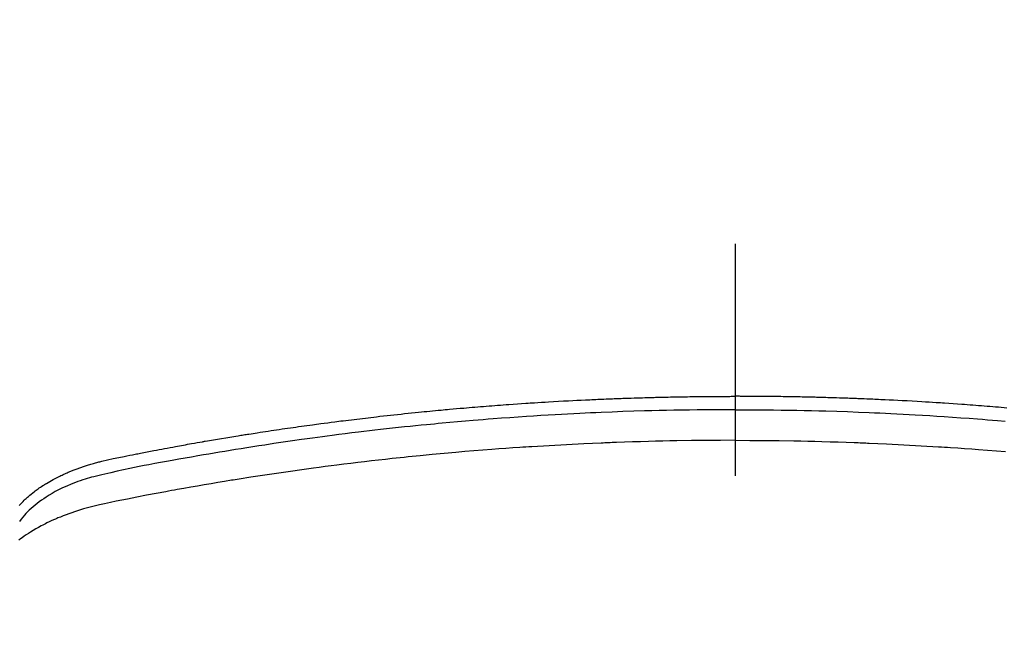
# Model space of a CAD drawing. Extents: x 55896 to 82369, y -13 to 8857.
# Drawn here: x 73303 to 73329, y 6684 to 6701 of the extents above; entities that cross this region are included whole.
import ezdxf

# ---------------------------------------------------------------- set-up
doc = ezdxf.new("R2010")
doc.units = 0
doc.header["$LTSCALE"] = 50
doc.header["$MEASUREMENT"] = 0
doc.linetypes.add('CENTER2', pattern=[1.125, 0.75, -0.125, 0.125, -0.125])
doc.layers.get('0').update_dxf_attribs({"linetype": 'CONTINUOUS'})
doc.layers.add('150-機器', color=8, linetype='CONTINUOUS')
doc.layers.add('160-文字', color=254, linetype='CONTINUOUS')
doc.styles.add('KH001', font='txt')
doc.dimstyles.new('KH1xx030', dxfattribs={"dimscale": 30, "dimtxt": 2, "dimasz": 0.6, "dimexe": 0.3, "dimexo": 1.2, "dimgap": 0.5, "dimtad": 3, "dimdec": 1, "dimdsep": 46, "dimlunit": 6, "dimtxsty": 'KH001', "dimblk": 'DOT', "dimcen": 1, "dimdle": 1, "dimclrd": 256, "dimclre": 256, "dimclrt": 256, "dimadec": 0, "dimazin": 0, "dimtfac": 1, "dimtdec": 1, "dimtix": 1, "dimtmove": 2, "dimatfit": 3, "dimldrblk": 'CLOSEDBLANK', "dimfxl": 1, "dimtolj": 1, "dimtzin": 0, "dimlwd": -1, "dimlwe": -1, "dimarcsym": 0})

# ---------------------------------------------------------------- blocks, each defined once
blk = doc.blocks.new('F402_H')
at = {"layer": '150-機器', "color": 161, "linetype": 'CENTER2'}
blk.add_line((0, 136.026), (0, -355.416), dxfattribs=at)
at = {"layer": '150-機器', "color": 13, "linetype": 'Continuous'}
for points in [[(-19.274, -252.275), (-19.248, -252.246), (-19.221, -252.218), (-19.193, -252.188), (-19.165, -252.16), (-19.136, -252.131), (-19.107, -252.103), (-19.086, -252.084), (-19.064, -252.064), (-19.043, -252.045), (-19.021, -252.026), (-18.983, -251.994), (-18.945, -251.962), (-18.907, -251.931), (-18.868, -251.901), (-18.841, -251.88), (-18.814, -251.86), (-18.787, -251.84), (-18.76, -251.821), (-18.728, -251.799), (-18.697, -251.778), (-18.666, -251.757), (-18.634, -251.736), (-18.61, -251.721), (-18.587, -251.706), (-18.563, -251.691), (-18.539, -251.676), (-18.493, -251.648), (-18.446, -251.621), (-18.399, -251.594), (-18.352, -251.569), (-18.316, -251.55), (-18.28, -251.531), (-18.244, -251.513), (-18.208, -251.495), (-18.178, -251.48), (-18.147, -251.465), (-18.117, -251.45), (-18.086, -251.436), (-18.066, -251.426), (-18.045, -251.417), (-18.024, -251.408), (-18.003, -251.399), (-17.978, -251.388), (-17.953, -251.377), (-17.929, -251.367), (-17.904, -251.356), (-17.882, -251.347), (-17.861, -251.338), (-17.839, -251.33), (-17.817, -251.321), (-17.791, -251.311), (-17.765, -251.302), (-17.739, -251.292), (-17.713, -251.282), (-17.687, -251.272), (-17.661, -251.263), (-17.634, -251.253), (-17.608, -251.243), (-17.585, -251.235), (-17.562, -251.228), (-17.539, -251.22), (-17.516, -251.212), (-17.489, -251.204), (-17.462, -251.195), (-17.435, -251.186), (-17.408, -251.178), (-17.373, -251.167), (-17.338, -251.156), (-17.303, -251.146), (-17.268, -251.136), (-17.24, -251.128), (-17.212, -251.12), (-17.185, -251.113), (-17.157, -251.106), (-17.129, -251.098), (-17.101, -251.091), (-17.073, -251.084), (-17.045, -251.077), (-16.895, -251.041), (-16.744, -251.009), (-16.592, -250.978), (-16.441, -250.948), (-16.369, -250.934), (-16.297, -250.919), (-16.225, -250.905), (-16.153, -250.89), (-16.116, -250.883), (-16.08, -250.876), (-16.044, -250.869), (-16.008, -250.861), (-15.918, -250.844), (-15.827, -250.826), (-15.737, -250.809), (-15.647, -250.792), (-15.574, -250.778), (-15.502, -250.764), (-15.429, -250.75), (-15.357, -250.737), (-15.284, -250.723), (-15.211, -250.71), (-15.138, -250.696), (-15.065, -250.683), (-15.011, -250.673), (-14.956, -250.663), (-14.902, -250.653), (-14.847, -250.643), (-14.792, -250.633), (-14.738, -250.623), (-14.683, -250.614), (-14.629, -250.604), (-14.555, -250.591), (-14.482, -250.578), (-14.409, -250.565), (-14.335, -250.552), (-14.317, -250.549), (-14.299, -250.546), (-14.281, -250.542), (-14.263, -250.539), (-14.207, -250.53), (-14.152, -250.521), (-14.097, -250.511), (-14.042, -250.502), (-13.932, -250.484), (-13.822, -250.465), (-13.712, -250.447), (-13.601, -250.429), (-13.546, -250.42), (-13.491, -250.411), (-13.436, -250.402), (-13.381, -250.393), (-13.344, -250.387), (-13.307, -250.381), (-13.27, -250.375), (-13.233, -250.369), (-13.196, -250.363), (-13.159, -250.357), (-13.123, -250.351), (-13.086, -250.346), (-13.03, -250.337), (-12.974, -250.328), (-12.919, -250.32), (-12.863, -250.311), (-12.789, -250.299), (-12.715, -250.288), (-12.641, -250.277), (-12.567, -250.266), (-12.493, -250.255), (-12.418, -250.243), (-12.344, -250.232), (-12.27, -250.221), (-12.196, -250.21), (-12.121, -250.199), (-12.047, -250.189), (-11.973, -250.178), (-11.898, -250.168), (-11.824, -250.157), (-11.75, -250.147), (-11.675, -250.136), (-11.601, -250.126), (-11.526, -250.116), (-11.452, -250.106), (-11.377, -250.095), (-11.321, -250.088), (-11.265, -250.08), (-11.209, -250.073), (-11.153, -250.066), (-11.06, -250.053), (-10.966, -250.041), (-10.873, -250.029), (-10.78, -250.017), (-10.724, -250.009), (-10.668, -250.002), (-10.611, -249.995), (-10.555, -249.988), (-10.48, -249.978), (-10.405, -249.969), (-10.33, -249.96), (-10.255, -249.951), (-10.18, -249.942), (-10.105, -249.933), (-10.03, -249.924), (-9.955, -249.915), (-9.88, -249.906), (-9.805, -249.897), (-9.73, -249.889), (-9.655, -249.88), (-9.561, -249.869), (-9.466, -249.859), (-9.372, -249.848), (-9.278, -249.838), (-9.184, -249.828), (-9.089, -249.817), (-8.995, -249.807), (-8.901, -249.797), (-8.807, -249.787), (-8.712, -249.778), (-8.618, -249.768), (-8.524, -249.758), (-8.448, -249.751), (-8.372, -249.743), (-8.296, -249.736), (-8.221, -249.728), (-8.145, -249.721), (-8.068, -249.714), (-7.992, -249.707), (-7.916, -249.699), (-7.86, -249.694), (-7.803, -249.689), (-7.746, -249.684), (-7.689, -249.679), (-7.594, -249.67), (-7.499, -249.661), (-7.404, -249.653), (-7.309, -249.645), (-7.233, -249.638), (-7.157, -249.632), (-7.081, -249.626), (-7.005, -249.62), (-6.929, -249.613), (-6.853, -249.607), (-6.777, -249.601), (-6.701, -249.595), (-6.625, -249.589), (-6.549, -249.583), (-6.472, -249.577), (-6.396, -249.571), (-6.32, -249.565), (-6.244, -249.56), (-6.168, -249.554), (-6.092, -249.549), (-5.978, -249.541), (-5.863, -249.533), (-5.749, -249.525), (-5.634, -249.517), (-5.577, -249.513), (-5.52, -249.509), (-5.463, -249.506), (-5.406, -249.502), (-5.311, -249.496), (-5.215, -249.49), (-5.12, -249.485), (-5.024, -249.479), (-4.89, -249.471), (-4.757, -249.464), (-4.623, -249.456), (-4.489, -249.449), (-4.375, -249.443), (-4.26, -249.437), (-4.145, -249.432), (-4.03, -249.426), (-3.972, -249.423), (-3.914, -249.421), (-3.857, -249.418), (-3.799, -249.415), (-3.751, -249.413), (-3.702, -249.411), (-3.653, -249.409), (-3.605, -249.407), (-3.538, -249.404), (-3.472, -249.402), (-3.405, -249.399), (-3.339, -249.396), (-3.3, -249.395), (-3.261, -249.393), (-3.223, -249.392), (-3.184, -249.39), (-3.146, -249.389), (-3.107, -249.387), (-3.069, -249.386), (-3.03, -249.384), (-3.011, -249.384), (-2.992, -249.383), (-2.973, -249.383), (-2.954, -249.382), (-2.877, -249.38), (-2.8, -249.378), (-2.723, -249.375), (-2.646, -249.372), (-2.608, -249.371), (-2.57, -249.37), (-2.531, -249.369), (-2.493, -249.367), (-2.435, -249.366), (-2.378, -249.364), (-2.32, -249.362), (-2.262, -249.36), (-2.224, -249.359), (-2.186, -249.358), (-2.147, -249.357), (-2.109, -249.356), (-2.032, -249.355), (-1.956, -249.353), (-1.879, -249.351), (-1.803, -249.349), (-1.745, -249.348), (-1.687, -249.347), (-1.63, -249.346), (-1.572, -249.345), (-1.515, -249.344), (-1.457, -249.343), (-1.399, -249.342), (-1.342, -249.341), (-1.284, -249.34), (-1.227, -249.339), (-1.169, -249.338), (-1.111, -249.337), (-1.054, -249.337), (-0.996, -249.336), (-0.939, -249.336), (-0.881, -249.335), (-0.824, -249.335), (-0.766, -249.334), (-0.709, -249.334), (-0.652, -249.333), (-0.613, -249.333), (-0.575, -249.333), (-0.536, -249.333), (-0.498, -249.332), (-0.456, -249.332), (-0.413, -249.332), (-0.371, -249.332), (-0.328, -249.331), (-0.304, -249.331), (-0.279, -249.331), (-0.254, -249.331), (-0.229, -249.331), (-0.2, -249.331), (-0.172, -249.331), (-0.143, -249.331), (-0.114, -249.33), (-0.086, -249.33), (-0.057, -249.33), (-0.029, -249.33), (0, -249.33)], [(7.309, -249.645), (7.233, -249.638), (7.157, -249.632), (7.081, -249.626), (7.005, -249.62), (6.929, -249.613), (6.853, -249.607), (6.777, -249.601), (6.701, -249.595), (6.625, -249.589), (6.549, -249.583), (6.472, -249.577), (6.396, -249.571), (6.32, -249.565), (6.244, -249.56), (6.168, -249.554), (6.092, -249.549), (5.978, -249.541), (5.863, -249.533), (5.749, -249.525), (5.634, -249.517), (5.577, -249.513), (5.52, -249.509), (5.463, -249.506), (5.406, -249.502), (5.311, -249.496), (5.215, -249.49), (5.12, -249.485), (5.024, -249.479), (4.89, -249.471), (4.757, -249.464), (4.623, -249.456), (4.489, -249.449), (4.375, -249.443), (4.26, -249.437), (4.145, -249.432), (4.03, -249.426), (3.972, -249.423), (3.914, -249.421), (3.857, -249.418), (3.799, -249.415), (3.751, -249.413), (3.702, -249.411), (3.653, -249.409), (3.605, -249.407), (3.538, -249.404), (3.472, -249.402), (3.405, -249.399), (3.339, -249.396), (3.3, -249.395), (3.261, -249.393), (3.223, -249.392), (3.184, -249.39), (3.146, -249.389), (3.107, -249.387), (3.069, -249.386), (3.03, -249.384), (3.011, -249.384), (2.992, -249.383), (2.973, -249.383), (2.954, -249.382), (2.877, -249.38), (2.8, -249.378), (2.723, -249.375), (2.646, -249.372), (2.608, -249.371), (2.57, -249.37), (2.531, -249.369), (2.493, -249.367), (2.435, -249.366), (2.378, -249.364), (2.32, -249.362), (2.262, -249.36), (2.224, -249.359), (2.186, -249.358), (2.147, -249.357), (2.109, -249.356), (2.032, -249.355), (1.956, -249.353), (1.879, -249.351), (1.803, -249.349), (1.745, -249.348), (1.687, -249.347), (1.63, -249.346), (1.572, -249.345), (1.515, -249.344), (1.457, -249.343), (1.399, -249.342), (1.342, -249.341), (1.284, -249.34), (1.227, -249.339), (1.169, -249.338), (1.111, -249.337), (1.054, -249.337), (0.996, -249.336), (0.939, -249.336), (0.881, -249.335), (0.824, -249.335), (0.766, -249.334), (0.709, -249.334), (0.652, -249.333), (0.613, -249.333), (0.575, -249.333), (0.536, -249.333), (0.498, -249.332), (0.456, -249.332), (0.413, -249.332), (0.371, -249.332), (0.328, -249.331), (0.304, -249.331), (0.279, -249.331), (0.254, -249.331), (0.229, -249.331), (0.2, -249.331), (0.172, -249.331), (0.143, -249.331), (0.114, -249.33), (0.086, -249.33), (0.057, -249.33), (0.029, -249.33), (0, -249.33)], [(0, -249.69), (-0.203, -249.69), (-0.407, -249.691), (-0.61, -249.692), (-0.813, -249.693), (-1.024, -249.696), (-1.235, -249.699), (-1.446, -249.703), (-1.657, -249.706), (-1.853, -249.71), (-2.048, -249.715), (-2.244, -249.719), (-2.44, -249.724), (-2.731, -249.733), (-3.022, -249.743), (-3.314, -249.754), (-3.605, -249.766), (-3.749, -249.773), (-3.894, -249.779), (-4.039, -249.786), (-4.183, -249.793), (-4.348, -249.802), (-4.513, -249.81), (-4.678, -249.819), (-4.843, -249.828), (-5.037, -249.839), (-5.232, -249.851), (-5.427, -249.863), (-5.621, -249.876), (-5.846, -249.891), (-6.07, -249.907), (-6.295, -249.923), (-6.519, -249.94), (-6.653, -249.95), (-6.787, -249.961), (-6.922, -249.972), (-7.056, -249.983), (-7.264, -250), (-7.473, -250.019), (-7.681, -250.037), (-7.889, -250.057), (-7.994, -250.066), (-8.098, -250.076), (-8.202, -250.086), (-8.306, -250.096), (-8.455, -250.111), (-8.603, -250.126), (-8.751, -250.141), (-8.9, -250.156), (-9.063, -250.174), (-9.225, -250.191), (-9.388, -250.21), (-9.551, -250.228), (-9.699, -250.245), (-9.846, -250.262), (-9.994, -250.279), (-10.141, -250.297), (-10.318, -250.318), (-10.495, -250.34), (-10.671, -250.362), (-10.848, -250.385), (-10.98, -250.402), (-11.112, -250.42), (-11.244, -250.437), (-11.376, -250.455), (-11.45, -250.466), (-11.523, -250.476), (-11.596, -250.486), (-11.669, -250.496), (-11.918, -250.532), (-12.166, -250.568), (-12.414, -250.604), (-12.662, -250.642), (-12.822, -250.667), (-12.982, -250.692), (-13.141, -250.717), (-13.301, -250.743), (-13.446, -250.766), (-13.591, -250.79), (-13.736, -250.813), (-13.881, -250.837), (-14.025, -250.862), (-14.17, -250.886), (-14.314, -250.91), (-14.459, -250.935), (-14.632, -250.965), (-14.805, -250.995), (-14.977, -251.026), (-15.15, -251.057), (-15.308, -251.086), (-15.466, -251.115), (-15.624, -251.144), (-15.781, -251.174), (-15.91, -251.197), (-16.039, -251.221), (-16.168, -251.246), (-16.296, -251.272), (-16.465, -251.309), (-16.633, -251.348), (-16.801, -251.388), (-16.969, -251.427), (-17.043, -251.443), (-17.117, -251.46), (-17.19, -251.477), (-17.264, -251.495), (-17.321, -251.51), (-17.379, -251.526), (-17.437, -251.543), (-17.494, -251.561), (-17.561, -251.582), (-17.627, -251.604), (-17.693, -251.627), (-17.758, -251.651), (-17.874, -251.697), (-17.988, -251.746), (-18.102, -251.798), (-18.213, -251.853), (-18.299, -251.898), (-18.383, -251.945), (-18.466, -251.995), (-18.548, -252.046), (-18.609, -252.087), (-18.67, -252.128), (-18.729, -252.171), (-18.788, -252.216), (-18.843, -252.26), (-18.897, -252.306), (-18.95, -252.353), (-19.002, -252.401), (-19.046, -252.444), (-19.09, -252.488), (-19.131, -252.534), (-19.172, -252.581), (-19.22, -252.643), (-19.265, -252.706)], [(0, -249.69), (0.203, -249.69), (0.407, -249.691), (0.61, -249.692), (0.813, -249.693), (1.024, -249.696), (1.235, -249.699), (1.446, -249.703), (1.657, -249.706), (1.853, -249.71), (2.048, -249.715), (2.244, -249.719), (2.44, -249.724), (2.731, -249.733), (3.022, -249.743), (3.314, -249.754), (3.605, -249.766), (3.749, -249.773), (3.894, -249.779), (4.039, -249.786), (4.183, -249.793), (4.348, -249.802), (4.513, -249.81), (4.678, -249.819), (4.843, -249.828), (5.037, -249.839), (5.232, -249.851), (5.427, -249.863), (5.621, -249.876), (5.846, -249.891), (6.07, -249.907), (6.295, -249.923), (6.519, -249.94), (6.653, -249.95), (6.787, -249.961), (6.922, -249.972), (7.056, -249.983), (7.264, -250)], [(0, -250.515), (-0.394, -250.517), (-0.787, -250.52), (-1.181, -250.524), (-1.574, -250.529), (-1.764, -250.533), (-1.954, -250.537), (-2.143, -250.541), (-2.333, -250.546), (-2.55, -250.553), (-2.767, -250.559), (-2.984, -250.567), (-3.201, -250.574), (-3.255, -250.576), (-3.309, -250.578), (-3.363, -250.58), (-3.417, -250.582), (-3.464, -250.584), (-3.511, -250.586), (-3.558, -250.588), (-3.605, -250.59), (-4.072, -250.611), (-4.539, -250.635), (-5.005, -250.66), (-5.472, -250.688), (-5.553, -250.693), (-5.633, -250.698), (-5.714, -250.703), (-5.795, -250.709), (-5.984, -250.722), (-6.172, -250.735), (-6.361, -250.749), (-6.549, -250.763), (-6.791, -250.781), (-7.033, -250.801), (-7.275, -250.821), (-7.516, -250.841), (-7.838, -250.87), (-8.159, -250.9), (-8.481, -250.932), (-8.802, -250.964), (-8.909, -250.975), (-9.015, -250.986), (-9.122, -250.998), (-9.229, -251.009), (-9.415, -251.029), (-9.602, -251.05), (-9.788, -251.071), (-9.975, -251.093), (-10.161, -251.115), (-10.347, -251.137), (-10.532, -251.16), (-10.718, -251.184), (-10.877, -251.204), (-11.036, -251.224), (-11.194, -251.245), (-11.353, -251.266), (-11.538, -251.291), (-11.723, -251.317), (-11.908, -251.343), (-12.092, -251.369), (-12.407, -251.415), (-12.723, -251.462), (-13.037, -251.51), (-13.352, -251.56), (-13.404, -251.568), (-13.456, -251.576), (-13.508, -251.585), (-13.56, -251.593), (-13.743, -251.623), (-13.926, -251.654), (-14.108, -251.684), (-14.29, -251.715), (-14.472, -251.746), (-14.654, -251.778), (-14.835, -251.81), (-15.017, -251.843), (-15.094, -251.857), (-15.172, -251.871), (-15.25, -251.885), (-15.328, -251.9), (-15.585, -251.948), (-15.843, -251.997), (-16.1, -252.047), (-16.357, -252.097), (-16.511, -252.127), (-16.664, -252.158), (-16.817, -252.19), (-16.97, -252.223), (-17.113, -252.255), (-17.255, -252.289), (-17.396, -252.325), (-17.537, -252.363), (-17.617, -252.387), (-17.698, -252.412), (-17.778, -252.438), (-17.857, -252.465), (-17.934, -252.493), (-18.01, -252.521), (-18.086, -252.551), (-18.162, -252.581), (-18.195, -252.594), (-18.227, -252.607), (-18.26, -252.621), (-18.292, -252.635), (-18.35, -252.66), (-18.408, -252.687), (-18.466, -252.714), (-18.523, -252.742), (-18.562, -252.762), (-18.6, -252.781), (-18.638, -252.801), (-18.676, -252.821), (-18.749, -252.861), (-18.822, -252.902), (-18.894, -252.945), (-18.965, -252.989), (-19.022, -253.025), (-19.078, -253.062), (-19.133, -253.1), (-19.187, -253.139), (-19.232, -253.173), (-19.277, -253.206)], [(0, -250.515), (0.394, -250.517), (0.787, -250.52), (1.181, -250.524), (1.574, -250.529), (1.764, -250.533), (1.954, -250.537), (2.143, -250.541), (2.333, -250.546), (2.55, -250.553), (2.767, -250.559), (2.984, -250.567), (3.201, -250.574), (3.255, -250.576), (3.309, -250.578), (3.363, -250.58), (3.417, -250.582), (3.464, -250.584), (3.511, -250.586), (3.558, -250.588), (3.605, -250.59), (4.072, -250.611), (4.539, -250.635), (5.005, -250.66), (5.472, -250.688), (5.553, -250.693), (5.633, -250.698), (5.714, -250.703), (5.795, -250.709), (5.984, -250.722), (6.172, -250.735), (6.361, -250.749), (6.549, -250.763), (6.791, -250.781), (7.033, -250.801), (7.275, -250.821)]]:
    blk.add_lwpolyline(points, dxfattribs=at)
blk = doc.blocks.new('_ClosedBlank')
at = {"color": 0, "linetype": 'ByBlock', "lineweight": -2}
for p, q in [((-1, 0.1667), (0, 0)), ((-1, 0.1667), (-1, -0.1667)), ((0, 0), (-1, -0.1667))]:
    blk.add_line(p, q, dxfattribs=at)
blk = doc.blocks.new('_Dot')
at = {"color": 0, "linetype": 'ByBlock', "lineweight": -2}
blk.add_line((-0.5, 0), (-1, 0), dxfattribs=at)
at = {"color": 0, "linetype": 'ByBlock', "const_width": 0.5}
blk.add_lwpolyline([(-0.25, 0, 1), (0.25, 0, 1)], format="xyb", close=True, dxfattribs=at)

msp = doc.modelspace()

# ---------------------------------------------------------------- linework, layer by layer
at = {"layer": '150-機器', "color": 13}
for radius in [90.5, 80.5]:
    msp.add_circle((73321.99, 6734.942), radius, dxfattribs=at)

# ---------------------------------------------------------------- block references
at = {"layer": '150-機器'}
msp.add_blockref('F402_H', (73321.983, 6940.134), dxfattribs=at)

# ---------------------------------------------------------------- leaders
at = {"layer": '160-文字', "annotation_type": 0, "has_hookline": 1, "hookline_direction": 0}
for points, text_width in [([(72772.751, 6947.522), (73172.123, 5628.002), (73190.123, 5628.002)], 924.975), ([(73201.99, 6947.323), (74366.007, 5676.179), (74384.007, 5676.179)], 1398.579)]:
    msp.add_leader(points, dimstyle='KH1xx030', override={"dimgap": 0.5, "dimtad": 1}, dxfattribs=dict(at, text_width=text_width))

doc.saveas('drawing.dxf')
